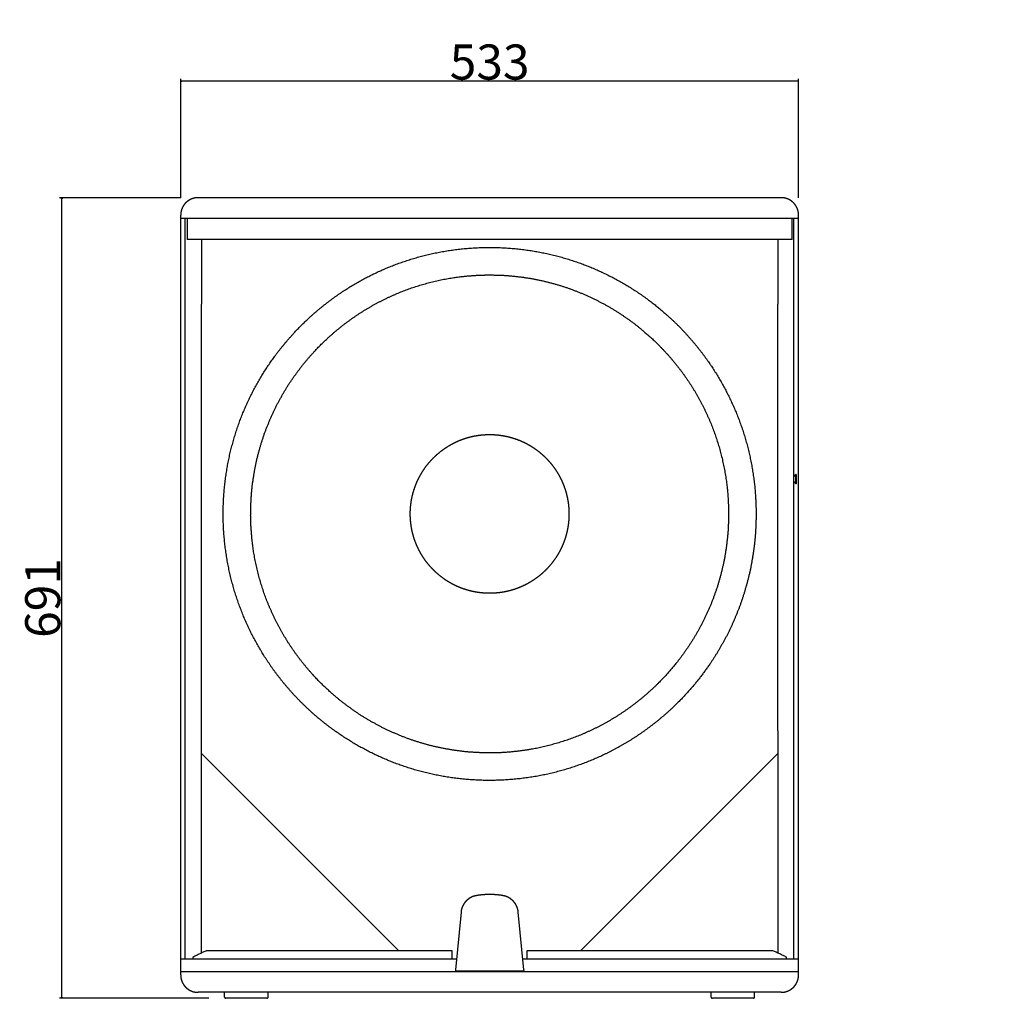
# Model space of a CAD drawing. Extents: x -1572 to 1022, y -1726 to 1003.
# Drawn here: x -1572 to -722, y -661 to 183 of the extents above; entities that cross this region are included whole.
import ezdxf

# ---------------------------------------------------------------- set-up
doc = ezdxf.new("R2010")
doc.units = 0
doc.header["$LTSCALE"] = 25.4
doc.header["$PDMODE"] = 1
doc.header["$PDSIZE"] = -2
doc.layers.get('0').update_dxf_attribs({"linetype": 'CONTINUOUS'})
doc.layers.get('DEFPOINTS').update_dxf_attribs({"linetype": 'CONTINUOUS'})
doc.layers.add('DATA', color=7, linetype='CONTINUOUS')
doc.layers.add('DIM', color=7, linetype='CONTINUOUS')
doc.styles.add('ARIAL', font='txt', dxfattribs={"bigfont": 'Arial'})
doc.styles.get("Standard").update_dxf_attribs({"font": 'txt', "bigfont": 'BIGFONT.SHX'})
doc.dimstyles.new('BT', dxfattribs={"dimtxt": 30.31684, "dimasz": 0.999939, "dimexe": 2, "dimexo": 15, "dimgap": 1, "dimtad": 1, "dimdec": 0, "dimtxsty": 'ARIAL', "dimblk": 'VW_EMPTYARROW', "dimblk1": 'VW_EMPTYARROW', "dimblk2": 'VW_EMPTYARROW', "dimcen": 0, "dimazin": 3, "dimtfac": 1, "dimtdec": 0, "dimtix": 1, "dimtofl": 0, "dimtmove": 0, "dimatfit": 3, "dimtolj": 1})

# ---------------------------------------------------------------- blocks, each defined once
blk = doc.blocks.new('____-3-1')
at = {"layer": 'DATA', "color": 0}
for p, q in [((-914.6, 29.4), (-1417.91, 29.4)), ((-1417.91, 29.4), (-1417.91, 29.4)), ((-1432.91, -641.29), (-1432.91, 14.39)), ((-1432.91, 14.39), (-1432.91, 14.39)), ((-899.6, 11.4), (-1432.91, 11.4)), ((-1428.91, -627.3), (-1428.91, 11.4)), ((-1427.41, 11.4), (-1427.41, -6.6)), ((-905.11, -6.6), (-905.11, 11.4)), ((-903.61, -627.3), (-903.61, 11.4)), ((-899.6, -641.29), (-899.6, 14.39)), ((-899.59, 14.39), (-899.59, 14.39)), ((-905.11, -6.6), (-1427.42, -6.6)), ((-1414.91, -6.6), (-1414.91, -62.59)), ((-917.6, -6.6), (-917.6, -62.59)), ((-1414.91, -430.52), (-1414.91, -62.59)), ((-917.6, -430.52), (-917.6, -62.59)), ((-903.51, -211.06), (-901.91, -209.46)), ((-901.61, -209.46), (-901.91, -209.46)), ((-901.91, -217.46), (-901.91, -209.46)), ((-901.61, -209.46), (-901.61, -217.46)), ((-903.51, -215.85), (-901.91, -217.46)), ((-901.61, -217.46), (-901.91, -217.46)), ((-1414.91, -622.33), (-1414.91, -430.53)), ((-917.6, -430.53), (-917.6, -622.33)), ((-1414.95, -450.29), (-1244.95, -620.29)), ((-1087.58, -620.29), (-917.58, -450.29)), ((-1154.6, -572.93), (-1154.61, -572.99)), ((-1190.94, -587.03), (-1195.75, -637.01)), ((-1136.77, -637.01), (-1141.58, -587.03)), ((-1410.58, -620.29), (-1198.75, -620.29)), ((-1198.76, -620.29), (-1198.76, -627.4)), ((-1133.76, -620.29), (-921.93, -620.29)), ((-1133.76, -627.4), (-1133.76, -620.29)), ((-1432.91, -627.4), (-1194.82, -627.4)), ((-1422.48, -625.94), (-1422.48, -627.4)), ((-1137.41, -627.4), (-899.6, -627.4)), ((-910.03, -627.4), (-910.03, -625.94)), ((-1195.75, -637.01), (-1195.7, -637.39)), ((-1136.77, -637.01), (-1136.81, -637.39)), ((-1432.91, -638.29), (-899.6, -638.29)), ((-1137.75, -638.09), (-1194.74, -638.09)), ((-914.6, -656.29), (-1417.91, -656.29)), ((-1394.95, -660.43), (-1394.95, -656.29)), ((-1358.51, -661.44), (-1393.93, -661.44)), ((-1393.93, -661.44), (-1393.93, -661.44)), ((-1357.5, -660.43), (-1357.5, -656.29)), ((-975.03, -660.43), (-975.03, -656.29)), ((-938.58, -661.44), (-974, -661.44)), ((-937.57, -660.43), (-937.57, -656.29))]:
    blk.add_line(p, q, dxfattribs=at)
at = {"layer": 'DATA', "color": 0, "flags": 128}
for points in [[(-1394.95, -660.43, 0.009373), (-1394.95, -660.47), (-1394.95, -660.55, 0.091675), (-1394.9, -660.75), (-1394.85, -660.88, 0.139775), (-1394.56, -661.23), (-1394.51, -661.27, 0.144067), (-1393.97, -661.45), (-1393.97, -661.45), (-1393.97, -661.45, 0.00995), (-1393.93, -661.45)], [(-1358.5, -661.44, 0.009686), (-1358.47, -661.44), (-1358.36, -661.44, 0.10965), (-1358.14, -661.38), (-1358.01, -661.32, 0.14034), (-1357.65, -660.98), (-1357.63, -660.95, 0.125236), (-1357.49, -660.46), (-1357.49, -660.46, 0.009784), (-1357.49, -660.43)], [(-975.02, -660.43, 0.009354), (-975.02, -660.47), (-975.02, -660.55, 0.091875), (-974.97, -660.75), (-974.92, -660.88, 0.14029), (-974.63, -661.23), (-974.58, -661.27, 0.143611), (-974.04, -661.45), (-974.04, -661.45), (-974.04, -661.45, 0.009712), (-974, -661.45)], [(-938.58, -661.44, 0.009686), (-938.54, -661.44), (-938.44, -661.44, 0.10965), (-938.21, -661.38), (-938.09, -661.32, 0.14034), (-937.72, -660.98), (-937.71, -660.95, 0.125236), (-937.56, -660.46), (-937.56, -660.46, 0.009784), (-937.56, -660.43)]]:
    blk.add_lwpolyline(points, format="xyb", dxfattribs=at)
at = {"layer": 'DATA', "color": 0}
for points, knots in [([(-1417.91, 29.4), (-1417.97, 29.4), (-1418.46, 29.4), (-1419.32, 29.34), (-1420.16, 29.24), (-1420.99, 29.09), (-1421.8, 28.9), (-1422.6, 28.66), (-1423.38, 28.38), (-1424.13, 28.06), (-1424.87, 27.7), (-1425.58, 27.31), (-1426.26, 26.87), (-1426.92, 26.4), (-1427.56, 25.9), (-1428.16, 25.36), (-1428.6, 24.93), (-1429.02, 24.5), (-1429.41, 24.04), (-1429.8, 23.57), (-1430.15, 23.08), (-1430.5, 22.58), (-1430.82, 22.06), (-1431.12, 21.53), (-1431.4, 20.98), (-1431.66, 20.43), (-1431.89, 19.86), (-1432.04, 19.47), (-1432.24, 18.88), (-1432.46, 18.08), (-1432.65, 17.27), (-1432.78, 16.43), (-1432.87, 15.58), (-1432.91, 14.83), (-1432.91, 14.5), (-1432.91, 14.45), (-1432.91, 14.4)], [0, 0, 0, 1, 2, 3, 4, 5, 6, 7, 8, 9, 10, 11, 12, 13, 14, 15, 16, 17, 18, 19, 20, 21, 22, 23, 24, 25, 26, 27, 28, 29, 30, 31, 32, 33, 33, 34, 34, 34]), ([(-899.6, 14.39), (-899.6, 14.44), (-899.6, 14.82), (-899.64, 15.58), (-899.73, 16.43), (-899.86, 17.26), (-900.05, 18.08), (-900.27, 18.88), (-900.54, 19.66), (-900.85, 20.42), (-901.2, 21.16), (-901.59, 21.88), (-902.01, 22.57), (-902.47, 23.24), (-902.97, 23.88), (-903.5, 24.49), (-903.92, 24.93), (-904.35, 25.36), (-904.8, 25.76), (-905.27, 26.15), (-905.75, 26.51), (-906.25, 26.87), (-906.76, 27.19), (-907.29, 27.5), (-907.83, 27.79), (-908.38, 28.06), (-908.94, 28.3), (-909.52, 28.52), (-910.11, 28.71), (-910.71, 28.89), (-911.32, 29.04), (-911.93, 29.17), (-912.56, 29.26), (-913.2, 29.34), (-913.84, 29.38), (-914.27, 29.39), (-914.49, 29.4), (-914.54, 29.4), (-914.6, 29.4)], [0, 0, 0, 1, 2, 3, 4, 5, 6, 7, 8, 9, 10, 11, 12, 13, 14, 15, 16, 17, 18, 19, 20, 21, 22, 23, 24, 25, 26, 27, 28, 29, 30, 31, 32, 33, 34, 35, 35, 36, 36, 36]), ([(-936.29, -243.46), (-936.29, -241.15), (-936.43, -234.23), (-937.24, -220.54), (-939.73, -202.62), (-943.57, -185.17), (-948.7, -168.24), (-955.06, -151.89), (-962.61, -136.18), (-971.29, -121.15), (-981.04, -106.86), (-991.81, -93.38), (-1003.53, -80.74), (-1013.01, -71.95), (-1022.81, -63.51), (-1036.7, -53.24), (-1051.37, -44.02), (-1066.75, -35.9), (-1082.78, -28.94), (-1099.43, -23.18), (-1116.63, -18.69), (-1134.32, -15.52), (-1152.45, -13.73), (-1170.87, -13.36), (-1189.18, -14.45), (-1207.1, -16.94), (-1224.55, -20.77), (-1241.48, -25.9), (-1257.83, -32.27), (-1273.54, -39.82), (-1288.57, -48.5), (-1302.85, -58.25), (-1316.34, -69.01), (-1328.97, -80.74), (-1337.77, -90.22), (-1343.39, -96.75), (-1351.47, -106.86), (-1361.22, -121.15), (-1369.89, -136.18), (-1377.44, -151.89), (-1383.81, -168.24), (-1388.94, -185.17), (-1392.78, -202.62), (-1395.27, -220.54), (-1396.35, -238.85), (-1395.99, -257.26), (-1394.19, -275.4), (-1391.02, -293.09), (-1386.53, -310.29), (-1380.78, -326.93), (-1373.81, -342.97), (-1365.69, -358.35), (-1356.47, -373.01), (-1346.21, -386.91), (-1334.95, -399.97), (-1322.77, -412.16), (-1309.7, -423.42), (-1295.81, -433.68), (-1281.14, -442.9), (-1265.76, -451.02), (-1249.73, -457.99), (-1233.08, -463.74), (-1215.88, -468.23), (-1198.19, -471.4), (-1180.06, -473.2), (-1161.65, -473.56), (-1143.33, -472.47), (-1125.41, -469.99), (-1107.96, -466.15), (-1091.03, -461.02), (-1074.69, -454.65), (-1058.97, -447.1), (-1043.94, -438.42), (-1029.66, -428.67), (-1016.17, -417.91), (-1003.53, -406.18), (-994.74, -396.71), (-986.3, -386.91), (-978.61, -376.49), (-971.29, -365.77), (-964.79, -354.52), (-958.69, -342.97), (-953.48, -330.96), (-948.7, -318.68), (-944.86, -306.02), (-941.48, -293.09), (-939.11, -279.87), (-937.24, -266.38), (-936.43, -252.69), (-936.34, -248.09), (-936.29, -245.77), (-936.29, -243.46)], [0, 0, 0, 1, 2, 3, 4, 5, 6, 7, 8, 9, 10, 11, 12, 13, 14, 15, 16, 17, 18, 19, 20, 21, 22, 23, 24, 25, 26, 27, 28, 29, 30, 31, 32, 33, 34, 35, 36, 37, 38, 39, 40, 41, 42, 43, 44, 45, 46, 47, 48, 49, 50, 51, 52, 53, 54, 55, 56, 57, 58, 59, 60, 61, 62, 63, 64, 65, 66, 67, 68, 69, 70, 71, 72, 73, 74, 75, 76, 77, 78, 79, 80, 81, 82, 83, 84, 85, 86, 87, 88, 88, 89, 89, 89]), ([(-960.04, -243.46), (-960.04, -241.34), (-960.17, -234.98), (-960.93, -222.4), (-963.27, -205.94), (-966.88, -189.93), (-971.71, -174.42), (-977.69, -159.46), (-984.79, -145.1), (-992.93, -131.4), (-1002.08, -118.41), (-1012.17, -106.18), (-1023.16, -94.76), (-1032.03, -86.86), (-1041.2, -79.28), (-1050.94, -72.43), (-1060.96, -65.94), (-1071.47, -60.23), (-1082.25, -54.9), (-1093.45, -50.42), (-1104.9, -46.36), (-1116.7, -43.2), (-1128.74, -40.48), (-1141.03, -38.73), (-1153.57, -37.46), (-1166.25, -37.21), (-1174.73, -37.38), (-1183.15, -37.89), (-1195.59, -39.15), (-1211.83, -42.13), (-1227.6, -46.36), (-1242.85, -51.77), (-1257.51, -58.31), (-1271.55, -65.94), (-1284.9, -74.59), (-1297.52, -84.22), (-1309.35, -94.76), (-1317.59, -103.32), (-1325.5, -112.2), (-1332.71, -121.65), (-1339.58, -131.4), (-1345.68, -141.67), (-1351.4, -152.2), (-1356.3, -163.18), (-1360.8, -174.42), (-1364.41, -186.03), (-1367.58, -197.88), (-1369.81, -210.02), (-1371.58, -222.4), (-1372.34, -234.98), (-1372.6, -247.7), (-1371.83, -260.36), (-1370.57, -272.8), (-1367.58, -289.04), (-1363.36, -304.81), (-1357.95, -320.05), (-1351.4, -334.72), (-1343.78, -348.75), (-1335.12, -362.11), (-1325.5, -374.73), (-1314.95, -386.56), (-1306.39, -394.79), (-1297.52, -402.71), (-1288.06, -409.92), (-1278.31, -416.78), (-1268.05, -422.89), (-1257.51, -428.61), (-1246.53, -433.51), (-1235.29, -438.01), (-1223.69, -441.62), (-1211.83, -444.79), (-1199.69, -447.02), (-1187.31, -448.79), (-1174.73, -449.55), (-1166.25, -449.72), (-1153.57, -449.47), (-1141.03, -448.19), (-1128.73, -446.44), (-1112.72, -442.83), (-1097.21, -438.01), (-1082.25, -432.02), (-1067.89, -424.93), (-1054.19, -416.78), (-1041.2, -407.64), (-1028.97, -397.54), (-1017.55, -386.56), (-1009.65, -377.69), (-1002.08, -368.51), (-995.22, -358.78), (-988.73, -348.75), (-983.02, -338.24), (-977.69, -327.46), (-973.21, -316.26), (-969.15, -304.81), (-965.99, -293.01), (-963.27, -280.98), (-961.52, -268.68), (-960.25, -256.14), (-960.08, -247.71), (-960.04, -245.59), (-960.04, -243.46)], [0, 0, 0, 1, 2, 3, 4, 5, 6, 7, 8, 9, 10, 11, 12, 13, 14, 15, 16, 17, 18, 19, 20, 21, 22, 23, 24, 25, 26, 27, 28, 29, 30, 31, 32, 33, 34, 35, 36, 37, 38, 39, 40, 41, 42, 43, 44, 45, 46, 47, 48, 49, 50, 51, 52, 53, 54, 55, 56, 57, 58, 59, 60, 61, 62, 63, 64, 65, 66, 67, 68, 69, 70, 71, 72, 73, 74, 75, 76, 77, 78, 79, 80, 81, 82, 83, 84, 85, 86, 87, 88, 89, 90, 91, 92, 93, 94, 95, 96, 97, 97, 98, 98, 98]), ([(-1097.77, -243.46), (-1097.77, -242.94), (-1097.83, -239.3), (-1098.37, -234.17), (-1099.03, -230.15), (-1099.93, -226.22), (-1101.05, -222.37), (-1102.38, -218.62), (-1103.92, -214.98), (-1105.66, -211.45), (-1107.6, -208.03), (-1109.72, -204.74), (-1112.02, -201.59), (-1114.49, -198.57), (-1117.13, -195.7), (-1119.92, -192.98), (-1122.86, -190.43), (-1125.95, -188.04), (-1129.18, -185.83), (-1132.53, -183.8), (-1136, -181.96), (-1139.59, -180.32), (-1143.29, -178.88), (-1146.13, -177.96), (-1149.02, -177.12), (-1152.95, -176.22), (-1156.96, -175.56), (-1161.06, -175.13), (-1165.21, -174.94), (-1169.38, -175), (-1173.51, -175.31), (-1177.56, -175.86), (-1181.54, -176.64), (-1185.43, -177.65), (-1189.23, -178.88), (-1192.92, -180.32), (-1196.51, -181.96), (-1199.99, -183.8), (-1203.34, -185.83), (-1206.56, -188.04), (-1209.65, -190.43), (-1212.59, -192.98), (-1215.39, -195.7), (-1218.02, -198.57), (-1220.5, -201.59), (-1222.79, -204.74), (-1224.92, -208.03), (-1226.85, -211.45), (-1228.59, -214.98), (-1230.13, -218.62), (-1231.47, -222.37), (-1232.59, -226.22), (-1233.48, -230.15), (-1234.15, -234.17), (-1234.58, -238.26), (-1234.77, -242.42), (-1234.7, -246.59), (-1234.39, -250.72), (-1233.84, -254.77), (-1233.06, -258.75), (-1232.05, -262.64), (-1230.83, -266.43), (-1229.39, -270.13), (-1227.75, -273.72), (-1225.91, -277.19), (-1223.88, -280.54), (-1221.67, -283.77), (-1219.28, -286.85), (-1216.72, -289.8), (-1214.01, -292.59), (-1211.14, -295.23), (-1208.12, -297.7), (-1204.97, -300), (-1201.68, -302.12), (-1198.26, -304.06), (-1194.73, -305.8), (-1191.09, -307.34), (-1187.34, -308.67), (-1183.5, -309.79), (-1179.56, -310.69), (-1175.55, -311.35), (-1171.46, -311.78), (-1167.3, -311.97), (-1163.13, -311.91), (-1159, -311.6), (-1154.95, -311.05), (-1150.97, -310.27), (-1147.08, -309.26), (-1143.29, -308.03), (-1139.59, -306.59), (-1136, -304.95), (-1132.53, -303.11), (-1129.18, -301.08), (-1125.95, -298.87), (-1122.86, -296.49), (-1119.92, -293.93), (-1117.13, -291.22), (-1114.49, -288.35), (-1112.02, -285.33), (-1109.72, -282.17), (-1107.6, -278.88), (-1105.66, -275.47), (-1103.92, -271.94), (-1102.38, -268.29), (-1101.05, -264.55), (-1099.93, -260.7), (-1099.03, -256.77), (-1098.37, -252.75), (-1097.94, -248.66), (-1097.8, -245.55), (-1097.78, -244.51), (-1097.77, -243.98), (-1097.77, -243.46)], [0, 0, 0, 1, 2, 3, 4, 5, 6, 7, 8, 9, 10, 11, 12, 13, 14, 15, 16, 17, 18, 19, 20, 21, 22, 23, 24, 25, 26, 27, 28, 29, 30, 31, 32, 33, 34, 35, 36, 37, 38, 39, 40, 41, 42, 43, 44, 45, 46, 47, 48, 49, 50, 51, 52, 53, 54, 55, 56, 57, 58, 59, 60, 61, 62, 63, 64, 65, 66, 67, 68, 69, 70, 71, 72, 73, 74, 75, 76, 77, 78, 79, 80, 81, 82, 83, 84, 85, 86, 87, 88, 89, 90, 91, 92, 93, 94, 95, 96, 97, 98, 99, 100, 101, 102, 103, 104, 105, 106, 107, 108, 109, 109, 110, 110, 110]), ([(-1177.92, -572.93), (-1178.43, -573.01), (-1179.2, -573.18), (-1179.87, -573.36), (-1180.53, -573.58), (-1181.18, -573.83), (-1181.82, -574.11), (-1182.44, -574.42), (-1183.05, -574.76), (-1183.65, -575.13), (-1184.23, -575.52), (-1184.79, -575.94), (-1185.34, -576.39), (-1185.87, -576.85), (-1186.37, -577.34), (-1186.86, -577.85), (-1187.33, -578.38), (-1187.77, -578.93), (-1188.18, -579.5), (-1188.58, -580.08), (-1188.94, -580.68), (-1189.28, -581.29), (-1189.59, -581.92), (-1189.88, -582.56), (-1190.13, -583.21), (-1190.35, -583.87), (-1190.49, -584.38), (-1190.62, -584.88), (-1190.76, -585.56), (-1190.84, -586.08), (-1190.9, -586.6), (-1190.93, -586.94), (-1190.93, -586.99), (-1190.93, -587.03)], [0, 0, 0, 1, 2, 3, 4, 5, 6, 7, 8, 9, 10, 11, 12, 13, 14, 15, 16, 17, 18, 19, 20, 21, 22, 23, 24, 25, 26, 27, 28, 29, 30, 30, 31, 31, 31]), ([(-1177.92, -572.93), (-1178.43, -573.01), (-1179.2, -573.18), (-1179.87, -573.36), (-1180.53, -573.58), (-1181.18, -573.83), (-1181.82, -574.11), (-1182.44, -574.42), (-1183.05, -574.76), (-1183.65, -575.13), (-1184.23, -575.52), (-1184.79, -575.94), (-1185.34, -576.39), (-1185.87, -576.85), (-1186.37, -577.34), (-1186.86, -577.85), (-1187.33, -578.38), (-1187.77, -578.93), (-1188.18, -579.5), (-1188.58, -580.08), (-1188.94, -580.68), (-1189.28, -581.29), (-1189.59, -581.92), (-1189.88, -582.56), (-1190.13, -583.21), (-1190.35, -583.87), (-1190.49, -584.38), (-1190.62, -584.88), (-1190.76, -585.56), (-1190.84, -586.08), (-1190.9, -586.6), (-1190.93, -586.94), (-1190.93, -586.99), (-1190.93, -587.03)], [0, 0, 0, 1, 2, 3, 4, 5, 6, 7, 8, 9, 10, 11, 12, 13, 14, 15, 16, 17, 18, 19, 20, 21, 22, 23, 24, 25, 26, 27, 28, 29, 30, 30, 31, 31, 31]), ([(-1154.59, -572.93), (-1154.85, -572.88), (-1155.37, -572.77), (-1156.09, -572.64), (-1156.84, -572.52), (-1157.63, -572.41), (-1158.44, -572.31), (-1159.27, -572.23), (-1160.13, -572.15), (-1161, -572.08), (-1162.35, -572), (-1164.17, -571.93), (-1166.03, -571.9), (-1167.88, -571.92), (-1169.26, -571.96), (-1170.17, -572), (-1171.07, -572.05), (-1171.95, -572.11), (-1172.82, -572.19), (-1173.66, -572.27), (-1174.48, -572.36), (-1175.28, -572.47), (-1176.05, -572.58), (-1176.61, -572.67), (-1177.14, -572.77), (-1177.66, -572.88), (-1177.83, -572.91), (-1177.88, -572.92), (-1177.92, -572.93)], [0, 0, 0, 1, 2, 3, 4, 5, 6, 7, 8, 9, 10, 11, 12, 13, 14, 15, 16, 17, 18, 19, 20, 21, 22, 23, 24, 25, 25, 26, 26, 26]), ([(-1141.58, -587.03), (-1141.6, -586.77), (-1141.65, -586.25), (-1141.75, -585.56), (-1141.89, -584.88), (-1142.06, -584.21), (-1142.27, -583.54), (-1142.5, -582.89), (-1142.77, -582.24), (-1143.07, -581.61), (-1143.39, -580.99), (-1143.75, -580.38), (-1144.13, -579.79), (-1144.53, -579.21), (-1144.96, -578.66), (-1145.42, -578.12), (-1145.89, -577.6), (-1146.39, -577.1), (-1146.91, -576.62), (-1147.44, -576.16), (-1148, -575.73), (-1148.57, -575.32), (-1149.16, -574.94), (-1149.76, -574.59), (-1150.38, -574.27), (-1151.01, -573.97), (-1151.66, -573.7), (-1152.15, -573.53), (-1152.48, -573.42), (-1152.98, -573.27), (-1153.65, -573.1), (-1154.25, -572.98), (-1154.51, -572.95), (-1154.55, -572.94), (-1154.59, -572.93)], [0, 0, 0, 1, 2, 3, 4, 5, 6, 7, 8, 9, 10, 11, 12, 13, 14, 15, 16, 17, 18, 19, 20, 21, 22, 23, 24, 25, 26, 27, 28, 29, 30, 31, 31, 32, 32, 32]), ([(-1141.58, -587.03), (-1141.6, -586.77), (-1141.65, -586.25), (-1141.75, -585.56), (-1141.89, -584.88), (-1142.06, -584.21), (-1142.27, -583.54), (-1142.5, -582.89), (-1142.77, -582.24), (-1143.07, -581.61), (-1143.39, -580.99), (-1143.75, -580.38), (-1144.13, -579.79), (-1144.53, -579.21), (-1144.96, -578.66), (-1145.42, -578.12), (-1145.89, -577.6), (-1146.39, -577.1), (-1146.91, -576.62), (-1147.44, -576.16), (-1148, -575.73), (-1148.57, -575.32), (-1149.16, -574.94), (-1149.76, -574.59), (-1150.38, -574.27), (-1151.01, -573.97), (-1151.66, -573.7), (-1152.15, -573.53), (-1152.48, -573.42), (-1152.98, -573.27), (-1153.65, -573.1), (-1154.25, -572.98), (-1154.51, -572.95), (-1154.55, -572.94), (-1154.59, -572.93)], [0, 0, 0, 1, 2, 3, 4, 5, 6, 7, 8, 9, 10, 11, 12, 13, 14, 15, 16, 17, 18, 19, 20, 21, 22, 23, 24, 25, 26, 27, 28, 29, 30, 31, 31, 32, 32, 32]), ([(-1410.58, -620.29), (-1416.55, -623.07), (-1422.26, -625.83), (-1422.37, -625.89), (-1422.48, -625.94)], [0, 0, 0, 1, 1, 2, 2, 2]), ([(-910.03, -625.94), (-915.96, -623.07), (-921.71, -620.4), (-921.82, -620.34), (-921.94, -620.29)], [0, 0, 0, 1, 1, 2, 2, 2]), ([(-1432.91, -641.29), (-1432.91, -641.35), (-1432.91, -641.73), (-1432.87, -642.48), (-1432.78, -643.33), (-1432.65, -644.16), (-1432.46, -644.98), (-1432.24, -645.78), (-1431.97, -646.56), (-1431.66, -647.32), (-1431.31, -648.06), (-1430.92, -648.78), (-1430.5, -649.47), (-1430.04, -650.14), (-1429.54, -650.78), (-1429.02, -651.39), (-1428.6, -651.83), (-1428.16, -652.25), (-1427.71, -652.66), (-1427.25, -653.05), (-1426.76, -653.41), (-1426.26, -653.76), (-1425.75, -654.09), (-1425.23, -654.4), (-1424.68, -654.68), (-1424.13, -654.95), (-1423.57, -655.19), (-1422.99, -655.42), (-1422.4, -655.61), (-1421.8, -655.79), (-1421.2, -655.93), (-1420.58, -656.06), (-1419.95, -656.16), (-1419.32, -656.23), (-1418.67, -656.27), (-1418.24, -656.29), (-1418.02, -656.29), (-1417.97, -656.29), (-1417.91, -656.29)], [0, 0, 0, 1, 2, 3, 4, 5, 6, 7, 8, 9, 10, 11, 12, 13, 14, 15, 16, 17, 18, 19, 20, 21, 22, 23, 24, 25, 26, 27, 28, 29, 30, 31, 32, 33, 34, 35, 35, 36, 36, 36]), ([(-1195.7, -637.39), (-1195.7, -637.4), (-1195.56, -637.8), (-1195, -638.09), (-1194.78, -638.09), (-1194.76, -638.09), (-1194.75, -638.09)], [0, 0, 0, 1, 2, 3, 3, 4, 4, 4]), ([(-1195.7, -637.4), (-1195.7, -637.41), (-1195.53, -637.86), (-1194.94, -638.09), (-1194.78, -638.09), (-1194.76, -638.09), (-1194.75, -638.09)], [0, 0, 0, 1, 2, 3, 3, 4, 4, 4]), ([(-1137.76, -638.09), (-1137.74, -638.09), (-1137.48, -638.08), (-1136.94, -637.76), (-1136.82, -637.42), (-1136.81, -637.4), (-1136.81, -637.39)], [0, 0, 0, 1, 2, 3, 3, 4, 4, 4]), ([(-1137.76, -638.09), (-1137.74, -638.09), (-1137.33, -638.07), (-1136.89, -637.63), (-1136.82, -637.42), (-1136.81, -637.41), (-1136.81, -637.4)], [0, 0, 0, 1, 2, 3, 3, 4, 4, 4]), ([(-914.6, -656.29), (-914.54, -656.29), (-914.05, -656.29), (-913.2, -656.23), (-912.35, -656.13), (-911.52, -655.98), (-910.71, -655.79), (-909.91, -655.55), (-909.13, -655.27), (-908.38, -654.95), (-907.64, -654.59), (-906.93, -654.2), (-906.25, -653.76), (-905.59, -653.29), (-904.95, -652.79), (-904.35, -652.25), (-903.92, -651.83), (-903.5, -651.39), (-903.1, -650.93), (-902.72, -650.46), (-902.36, -649.97), (-902.01, -649.47), (-901.69, -648.95), (-901.39, -648.42), (-901.11, -647.88), (-900.85, -647.32), (-900.62, -646.75), (-900.47, -646.36), (-900.27, -645.78), (-900.05, -644.98), (-899.86, -644.16), (-899.73, -643.33), (-899.64, -642.48), (-899.6, -641.73), (-899.6, -641.4), (-899.6, -641.35), (-899.6, -641.29)], [0, 0, 0, 1, 2, 3, 4, 5, 6, 7, 8, 9, 10, 11, 12, 13, 14, 15, 16, 17, 18, 19, 20, 21, 22, 23, 24, 25, 26, 27, 28, 29, 30, 31, 32, 33, 33, 34, 34, 34])]:
    blk.add_open_spline(points, degree=2, knots=knots, dxfattribs=at)
blk = doc.blocks.new('VW_EMPTYARROW')
at = {"color": 0, "linetype": 'BYBLOCK'}
blk.add_line((0, 0), (-1, 0), dxfattribs=at)
at = {"color": 0, "linetype": 'CONTINUOUS', "flags": 128}
blk.add_lwpolyline([(-1, 0.27), (0, 0), (-1, -0.27)], dxfattribs=at)
blk = doc.blocks.new('*D8')
at = {"layer": 'DEFPOINTS', "color": 0}
for p in [(-1432.91, 130), (-1432.91, 14.39), (-899.59, 14.39)]:
    blk.add_point(p, dxfattribs=at)
at = {"layer": 'DIM', "color": 0, "linetype": 'CONTINUOUS'}
for p, q in [((-1432.91, 29.39), (-1432.91, 132)), ((-900.59, 130), (-1431.91, 130)), ((-899.59, 29.39), (-899.59, 132))]:
    blk.add_line(p, q, dxfattribs=at)
at = {"layer": 'DIM', "color": 0, "xscale": 0.9999389648437499, "yscale": 0.9999389648437499, "zscale": 0.9999389648437499, "rotation": 180}
blk.add_blockref('VW_EMPTYARROW', (-1432.91, 130), dxfattribs=at)
at = {"layer": 'DIM', "color": 0, "xscale": 0.9999389648437499, "yscale": 0.9999389648437499, "zscale": 0.9999389648437499}
blk.add_blockref('VW_EMPTYARROW', (-899.59, 130), dxfattribs=at)
at = {"layer": 'DIM', "color": 0, "insert": (-1166.25, 146.48), "char_height": 30.317, "attachment_point": 5, "style": 'ARIAL'}
blk.add_mtext('\\A1;533', dxfattribs=at)
blk = doc.blocks.new('*D9')
at = {"layer": 'DEFPOINTS', "color": 0}
for p in [(-1535.48, 29.4), (-1417.91, 29.4), (-1393.48, -661.44)]:
    blk.add_point(p, dxfattribs=at)
at = {"layer": 'DIM', "color": 0, "linetype": 'CONTINUOUS'}
for p, q in [((-1432.91, 29.4), (-1537.48, 29.4)), ((-1535.48, -660.44), (-1535.48, 28.4)), ((-1408.48, -661.44), (-1537.48, -661.44))]:
    blk.add_line(p, q, dxfattribs=at)
at = {"layer": 'DIM', "color": 0, "xscale": 0.9999389648437499, "yscale": 0.9999389648437499, "zscale": 0.9999389648437499}
for p, rotation in [((-1535.48, 29.4), 90), ((-1535.48, -661.44), 270)]:
    blk.add_blockref('VW_EMPTYARROW', p, dxfattribs=dict(at, rotation=rotation))
at = {"layer": 'DIM', "color": 0, "insert": (-1551.96, -316.02), "char_height": 30.317, "attachment_point": 5, "rotation": 90, "style": 'ARIAL'}
blk.add_mtext('\\A1;691', dxfattribs=at)
blk = doc.blocks.new('CALLOUT')
at = {"layer": 'DIM', "color": 0}
for p, q in [((-35.55, -35.55), (0, 0)), ((0, 0), (387.62, 0))]:
    blk.add_line(p, q, dxfattribs=at)
at = {"layer": 'DIM', "color": 0, "linetype": 'CONTINUOUS', "flags": 128}
blk.add_lwpolyline([(386.62, 0.27), (387.62, 0), (386.62, -0.27)], dxfattribs=at)
at = {"layer": 'DIM', "color": 0, "insert": (-26.54, -46.24), "char_height": 29.1042, "width": 536.2006, "attachment_point": 1, "rotation": 225}
blk.add_mtext('{\\fＭＳ Ｐゴシック|b0|i0|c128|p0;35mm ポールマウント・ソケット}', dxfattribs=at)

msp = doc.modelspace()

# ---------------------------------------------------------------- block references
at = {"layer": 'DATA', "color": 0}
msp.add_blockref('____-3-1', (0, 0), dxfattribs=at)
at = {"layer": 'DIM', "color": 0, "rotation": 135}
msp.add_blockref('CALLOUT', (-879.9, 333.28), dxfattribs=at)

# ---------------------------------------------------------------- dimensions: what is measured, and where the dimension line sits
at = {"layer": 'DIM', "color": 0, "linetype": 'CONTINUOUS'}
dim = msp.add_linear_dim(base=(-1432.91, 130), p1=(-899.59, 14.39), p2=(-1432.91, 14.39), dimstyle='BT', override={"dimasz": 0.999939, "dimpost": '<>', "dimtxsty": 'ARIAL'}, dxfattribs=at)
dim.commit()
dim.dimension.update_dxf_attribs({"geometry": '*D8', "text_midpoint": (-1166.25, 146.48)})
dim = msp.add_linear_dim(base=(-1535.48, 29.4), p1=(-1393.48, -661.44), p2=(-1417.91, 29.4), angle=270, dimstyle='BT', override={"dimasz": 0.999939, "dimpost": '<>', "dimtxsty": 'ARIAL'}, dxfattribs=at)
dim.commit()
dim.dimension.update_dxf_attribs({"geometry": '*D9', "text_midpoint": (-1551.96, -316.02)})

doc.saveas('drawing.dxf')
